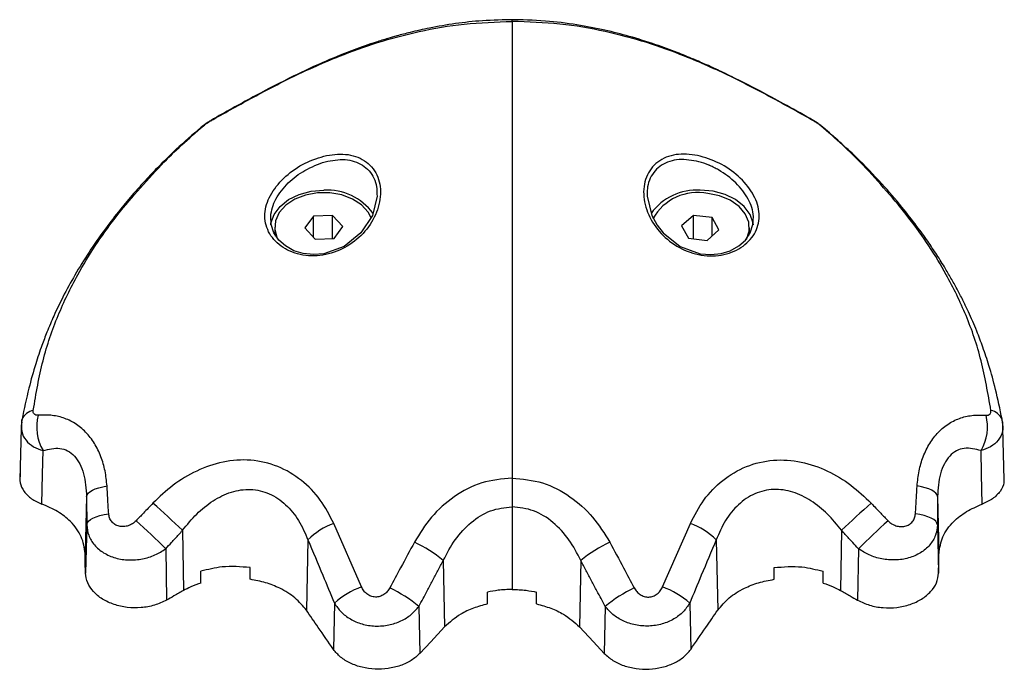
# Model space of a CAD drawing. Units: millimetres. Extents: x 314.1 to 337.4, y 74.4 to 92.2.
# Drawn here: x 315.9 to 316, y 86.2 to 86.3 of the extents above; entities that cross this region are included whole.
import ezdxf

# ---------------------------------------------------------------- set-up
doc = ezdxf.new("R2010")
doc.units = ezdxf.units.MM

# ---------------------------------------------------------------- blocks, each defined once
blk = doc.blocks.new('OPSH2_S155')
at = {"color": 7, "linetype": 'Continuous', "lineweight": 25}
for p, q in [((342.8827636027971, 80.90485710633808), (342.8817053372303, 80.90340352786595)), ((342.8850703919569, 80.90493489039952), (342.8827636027971, 80.90485710633808)), ((342.8827636027971, 80.90223736299092), (342.8827636027971, 80.90485710633808)), ((342.8863189155499, 80.90355909598881), (342.8850703919569, 80.90493489039952)), ((342.8850703919569, 80.90209908021504), (342.8850703919569, 80.90493489039952)), ((342.9291162723938, 80.90493563545758), (342.9276685947815, 80.90366143716389)), ((342.9313983703295, 80.904684878717), (342.9291162723938, 80.90493563545758)), ((342.9291162723938, 80.90206912888104), (342.9291162723938, 80.90493563545758)), ((342.9322327906528, 80.90315995348507), (342.9313983703295, 80.904684878717)), ((342.9313983703295, 80.9024255646568), (342.9313983703295, 80.904684878717)), ((342.8780121291319, 80.90348131192738), (342.8780121291319, 80.90305767191464)), ((342.8817053372303, 80.90340352786595), (342.8829538682738, 80.90202770365292)), ((342.885260649983, 80.90210551751667), (342.8863189155499, 80.90355909598881)), ((342.9276685947815, 80.90366143716389), (342.9285030151049, 80.90213651193196)), ((342.9307851130405, 80.90188578499371), (342.9322327906528, 80.90315995348507)), ((342.9359506899754, 80.90303785337025), (342.9359506899754, 80.90341071022564)), ((342.8829538682738, 80.90202770365292), (342.885260649983, 80.90210551751667)), ((342.9285030151049, 80.90213651193196), (342.9307851130405, 80.90188578499371)), ((342.8470766404906, 80.87894079817349), (342.8469066405931, 80.87264005077893)), ((342.9670561785141, 80.87264005077893), (342.966886171166, 80.87894079817349)), ((342.8550511459151, 80.87058673037106), (342.8548794025818, 80.86363706720883)), ((342.9589116657415, 80.87058673037106), (342.9590834165255, 80.86363706720883)), ((342.906981402103, 80.86935550702626), (342.906981402103, 80.85925105942303)), ((342.8550749654213, 80.86714533699566), (342.8549293959776, 80.86125469935948)), ((342.8886200944224, 80.85955313576275), (342.8852231363097, 80.86730853451306)), ((342.9253427172342, 80.85955313576275), (342.9287396753469, 80.86730853451306)), ((342.958887853686, 80.86714533699566), (342.9590334231297, 80.86125469935948)), ((342.8667670050899, 80.8664768709045), (342.866878920261, 80.8591105712753)), ((342.947195821468, 80.8664768709045), (342.9470838988462, 80.8591105712753)), ((342.8820629725495, 80.86531547440106), (342.8818735862413, 80.8567216171127)), ((342.9318998540083, 80.86531547440106), (342.9320892328659, 80.8567216171127)), ((342.8647116134206, 80.864217437635), (342.8648068988958, 80.85794246924931)), ((342.9492512131372, 80.864217437635), (342.9491559202114, 80.85794246924931)), ((342.8750121305028, 80.86048997176701), (342.8750121305028, 80.86192733777577)), ((342.8985876301566, 80.86277673376614), (342.8987529138366, 80.85468218458706)), ((342.9153751964012, 80.86277673376614), (342.9152099127213, 80.85468218458706)), ((342.938950696055, 80.86048997176701), (342.938950696055, 80.86192733777577)), ((342.869012125794, 80.86002845300251), (342.869012125794, 80.86146763695294)), ((342.9449506933132, 80.86002845300251), (342.9449506933132, 80.86146763695294)), ((342.9039814109245, 80.85748330486828), (342.9039814109245, 80.85892138613278)), ((342.9099814081827, 80.85748330486828), (342.9099814081827, 80.85892138613278)), ((342.8853045413533, 80.85757873190457), (342.885180086855, 80.85193274153286)), ((342.8956110338012, 80.8571742249828), (342.8957280302683, 80.85144484771305)), ((342.9183517778555, 80.8571742249828), (342.918234788839, 80.85144484771305)), ((342.9286582852045, 80.85757873190457), (342.9287827248016, 80.85193274153286))]:
    blk.add_line(p, q, dxfattribs=at)
at = {"color": 7, "linetype": 'Continuous', "lineweight": 25, "flags": 128}
for points in [[(342.8702086964885, 80.91648525727803), (342.870473542277, 80.91668651236111), (342.8706144402066, 80.91676179302746)], [(342.9437541300694, 80.91648525727803), (342.9434892768303, 80.91668651236111), (342.9433483863512, 80.91676179302746)], [(342.8904902348557, 80.90753418935353), (342.8905058289209, 80.90727636946255), (342.8899329016248, 80.90494037402684), (342.8885258445779, 80.9027903152805), (342.886481211547, 80.90114966763073), (342.884018079404, 80.90025163425022), (342.8827278176585, 80.9001423193317), (342.8814775878826, 80.90027267468983), (342.8803486312071, 80.90062165988499), (342.8793158466259, 80.90119797719532), (342.8785121673981, 80.90192428959423), (342.8779147872964, 80.90281487239415), (342.8775811428467, 80.90380776656681), (342.8775210688153, 80.90481910837704), (342.8775210688153, 80.90481910837704)], [(342.8775340477267, 80.90378839505726), (342.8775595212618, 80.90396554006153), (342.8779345238844, 80.90504292381817), (342.8786627361814, 80.90602547658497), (342.8797018314043, 80.90685606730992), (342.8809914300481, 80.90748641623074), (342.8824565792719, 80.90787992609555), (342.8840121263901, 80.90801367891842)], [(342.889779978458, 80.90465176833683), (342.8894264484087, 80.90531227720791), (342.888613351647, 80.90620825422818), (342.8875111351052, 80.90693289769703), (342.8861890668312, 80.90744066966587), (342.8847302058974, 80.90769965184742), (342.8832262316981, 80.90769360197598), (342.881771639947, 80.90742284787709), (342.8804578269163, 80.90690446628147), (342.8793673375884, 80.90617097152287), (342.8785687024036, 80.905268467794), (342.8781120935718, 80.9042536987167), (342.8780262107292, 80.90319038165623), (342.8782550553123, 80.90228454006726)], [(342.9234727109114, 80.9075341595512), (342.9234570944944, 80.9072743131023), (342.9240335906187, 80.90493202937657), (342.9246414536873, 80.90381772054249), (342.9246807033459, 80.90375829471165), (342.9254307383934, 80.90279719961697), (342.9274774873892, 80.9011520220142), (342.9299449110666, 80.9002516044479), (342.9312332356611, 80.9001423193317), (342.9324895674625, 80.9002735687595), (342.9336126828829, 80.90062103403622), (342.9346492374578, 80.90119961632305), (342.9354514414707, 80.90192521346623), (342.9360462064186, 80.90281117690617), (342.9363819444815, 80.90380916727597), (342.9364419514576, 80.9048158599239), (342.9364419514576, 80.9048158599239)], [(342.9364287341276, 80.90378872288281), (342.9364032978455, 80.90396554006153), (342.9360282952229, 80.90504292381817), (342.9353000903765, 80.90602547658497), (342.9342609877029, 80.90685606730992), (342.9329713965097, 80.90748641623074), (342.9315062398354, 80.90787992609555), (342.9299506927172, 80.90801367891842)], [(342.9356075758377, 80.90199447406346), (342.9359258199373, 80.9030242039066), (342.9358738297859, 80.904088623653), (342.9354496682325, 80.90511042607838), (342.9346799934546, 80.90602547658497), (342.9336131448189, 80.90677619708592), (342.9323161775509, 80.9073154403072), (342.9308705861012, 80.90760935081059)], [(342.8780121291319, 80.90305767191464), (342.8780262107292, 80.90276674164349), (342.8780874917546, 80.90238634480053)], [(342.935917192165, 80.90253866447026), (342.9359258199373, 80.90260056389386), (342.9359506899754, 80.9029870702129)], [(342.8471381599346, 80.87970621121937), (342.8471526513139, 80.87993273867184), (342.8471750626603, 80.88003117574269)], [(342.9668246591726, 80.87970621121937), (342.9668101603428, 80.87993273867184), (342.9667877489964, 80.88003117574269)], [(342.8496065223852, 80.86967382563168), (342.8496858338157, 80.87332985533291), (342.8497482994834, 80.8762022925716)], [(342.964356296722, 80.86967382563168), (342.9642769927422, 80.87332985533291), (342.9642145121733, 80.8762022925716)], [(342.8550511459151, 80.87058673037106), (342.8551061237494, 80.87079287303501), (342.8552443841735, 80.87099448574597), (342.8554630065599, 80.87118736637646), (342.8557573640982, 80.871367402206), (342.8561212579051, 80.87153077853733), (342.856546991531, 80.8716740979057), (342.8570255795756, 80.87179432047421), (342.8575469190517, 80.87188885344082)], [(342.9589116657415, 80.87058673037106), (342.9588566953579, 80.87079287303501), (342.9587184274832, 80.87099448574597), (342.9584998125473, 80.87118736637646), (342.9582054550091, 80.871367402206), (342.9578415686527, 80.87153077853733), (342.9574158275763, 80.8716740979057), (342.956937232081, 80.87179432047421), (342.9564159000555, 80.87188885344082)], [(342.8550749654213, 80.86714533699566), (342.8551340038219, 80.86736265553051), (342.8552832538525, 80.86757484806591), (342.8555192882458, 80.86777705682331), (342.8558367127815, 80.8679646028381), (342.8562282631436, 80.86813325418049), (342.8566849613825, 80.86827910674626), (342.8571963543335, 80.86839885247761), (342.8577507445851, 80.86848971975857)], [(342.958887853686, 80.86714533699566), (342.9588288152853, 80.86736265553051), (342.9586795652548, 80.86757484806591), (342.9584435308615, 80.86777705682331), (342.9581261063257, 80.8679646028381), (342.9577345634142, 80.86813325418049), (342.9572778577248, 80.86827910674626), (342.9567664647738, 80.86839885247761), (342.9562120819727, 80.86848971975857)], [(342.854929388527, 80.8612547291618), (342.8549014115969, 80.86258885992581), (342.8548794025818, 80.86363706720883)], [(342.9590334231297, 80.8612547291618), (342.9590614075104, 80.86258885992581), (342.9590834165255, 80.86363706720883)], [(342.8987529138366, 80.85468218458706), (342.8970589423815, 80.8528692795139), (342.8957280302683, 80.85144484771305)], [(342.9152099127213, 80.85468218458706), (342.9169038767258, 80.8528692795139), (342.918234788839, 80.85144484771305)]]:
    blk.add_lwpolyline(points, dxfattribs=at)
at = {"color": 8, "linetype": 'Continuous', "lineweight": 25, "flags": 128}
for points in [[(342.8693097317854, 80.91587681306416), (342.8691345462838, 80.91577810777241), (342.8690076628963, 80.91568128002697)], [(342.9446530873219, 80.91587681306416), (342.9448282653728, 80.91577810777241), (342.9449551636616, 80.91568128002697)]]:
    blk.add_lwpolyline(points, dxfattribs=at)
at = {"color": 7, "linetype": 'Continuous', "lineweight": 25}
for centre, radius, start, end in [((342.8844330410246, 80.90113558004893), 0.006890966056022847, 35.90374640606375, 93.50192609198399), ((342.9295299156537, 80.90113491868075), 0.0068916177886484, 86.49955138618233, 144.0793153894399), ((342.9296314069933, 80.90146365734697), 0.006269378997803481, 78.60009015208708, 150.7455592236412), ((342.8547473558973, 80.87912245426239), 0.00578946537514769, 165.9469973679268, 210.2910194169492), ((342.9592154640912, 80.87912246274615), 0.005789462460242824, 329.7088664970894, 14.05292333769654), ((342.7816514760324, 80.77681793580311), 0.123625959774587, 46.48911555223431, 48.75916801871466), ((343.0323085465023, 80.77682119313837), 0.1236216668653829, 131.2408525897627, 133.5109813153294), ((342.8114672642213, 80.81129259334418), 0.0750732966164547, 44.8275749352892, 48.62899995638329), ((342.8880978751384, 80.85924851305614), 0.008557340077594202, 109.6296095098351, 134.848219482795), ((342.9258649478041, 80.85924848583133), 0.008557361930437098, 45.15189187086895, 70.37052294190433), ((343.0024916792098, 80.81129682638536), 0.07506755838941741, 131.3709155307066, 135.172627100404), ((342.8880861937595, 80.85019394211892), 0.01638922853702901, 50.15205816062456, 64.80654663904674), ((342.9258766330021, 80.85019396492723), 0.01638921115579403, 115.1935115444062, 129.8479935209332), ((342.8917143780599, 80.85058595161215), 0.009486041472303839, 109.0378893514298, 132.5095036420295), ((342.9222484057972, 80.85058585655176), 0.009486140402354359, 47.49069423099884, 70.96213919090354), ((342.8850870101732, 80.84457169039021), 0.01641885962798958, 50.13568843924613, 64.85711519162095), ((342.9288757781623, 80.84457168100968), 0.01641885187941794, 115.1427501609581, 129.8642281336545)]:
    blk.add_arc(centre, radius, start, end, dxfattribs=at)
at = {"color": 8, "linetype": 'Continuous', "lineweight": 25}
for centre, radius, start, end in [((342.8488930148241, 80.87927542783879), 0.001876836308995955, 100.6926721082674, 156.2547261763503), ((342.9650698134873, 80.87927545118006), 0.001876811665989535, 23.74482635093067, 79.30747176228024)]:
    blk.add_arc(centre, radius, start, end, dxfattribs=at)
at = {"color": 7, "linetype": 'Continuous', "lineweight": 25}
for points, knots in [([(342.8702086964885, 80.91648525727803), (342.8718328718841, 80.9173990123895), (342.8751017011617, 80.9192380437348), (342.8802691038499, 80.92193256603647), (342.8853972229025, 80.92424082994373), (342.8905302377478, 80.92609967500582), (342.8956053621395, 80.92746179740467), (342.9011355053516, 80.92842687711206), (342.9050213839772, 80.92855742076833), (342.906981402103, 80.92862326634938)], [0, 0, 0, 0, 0.1589453302633234, 0.3198947296223636, 0.4840389113280723, 0.6091897953636548, 0.7370991657387759, 0.8673941082345732, 1, 1, 1, 1]), ([(342.9072578782478, 80.928834833036), (342.9059529896011, 80.92881145474391), (342.9035342818241, 80.92876812135043), (342.9000687977376, 80.92838118440747), (342.8971276832825, 80.92788241203968), (342.8947545688042, 80.9273489573047), (342.8930732199968, 80.92690701009676), (342.8916896736727, 80.9265073884421), (342.8899404172261, 80.92595979880977), (342.8873964783696, 80.92506461282798), (342.8839998782495, 80.92368558266068), (342.8799876774727, 80.92181939970439), (342.8754376130026, 80.91945660812277), (342.8722992972524, 80.9177031497097), (342.8706144700089, 80.91676179302746)], [0, 0, 0, 0, 0.08893913810654312, 0.1648552812845021, 0.2400807174882287, 0.2983222176102562, 0.3391828581449581, 0.3668124068396294, 0.4044424558501085, 0.4762017827839753, 0.5724949191017383, 0.6922108610734645, 0.8347612007014151, 1, 1, 1, 1]), ([(342.9433483416477, 80.91676179302746), (342.9422713235161, 80.91736495415577), (342.9402513604899, 80.91849619154206), (342.9373564409578, 80.92006304740286), (342.9348145551957, 80.92137683425833), (342.9326437191447, 80.92243736963289), (342.9308021271689, 80.92328669407513), (342.9290138880477, 80.92406586003423), (342.9269633957091, 80.92490063576267), (342.9243556835971, 80.92585959053437), (342.9214261404567, 80.92678165975346), (342.9182180382885, 80.92759999148299), (342.9148143187557, 80.92825311949716), (342.910924833206, 80.92874752350733), (342.9081562583641, 80.92880480529172), (342.9067049408594, 80.928834833036)], [0, 0, 0, 0, 0.1062693829788688, 0.1993097590551804, 0.2790126610779539, 0.3452262892680744, 0.3977796775850088, 0.4429350635915245, 0.5002945142719014, 0.5711650142443178, 0.6560201434444817, 0.7294976457231765, 0.8113977219680628, 0.9011326032256994, 1, 1, 1, 1]), ([(342.906981402103, 80.92862326634938), (342.9069814068215, 80.92784236676604), (342.9069814160538, 80.92631419649703), (342.9069814339308, 80.92294762544267), (342.9069814388066, 80.91889128687623), (342.906981414353, 80.91562191662021), (342.906981402103, 80.91398421658093)], [0, 0, 0, 0, 0.2609938507199498, 0.5107481831610805, 0.7549229189576295, 0.9999999999999999, 0.9999999999999999, 0.9999999999999999, 0.9999999999999999]), ([(342.9437541300694, 80.91648525727803), (342.9421299524146, 80.91739901254593), (342.9388611185549, 80.9192380442241), (342.9336937089082, 80.92193256202378), (342.9285656019982, 80.92424083198463), (342.9234325855813, 80.92609967708674), (342.9183574527414, 80.92746179545108), (342.9128273042014, 80.92842687785603), (342.9089414228364, 80.92855742099024), (342.906981402103, 80.92862326634938)], [0, 0, 0, 0, 0.1589453764827863, 0.3198948259828918, 0.4840386732418963, 0.609189501242958, 0.7370991161113414, 0.8673940002694392, 1, 1, 1, 1]), ([(342.8706144700089, 80.91676179302746), (342.8704986972942, 80.91669642467284), (342.8702573085883, 80.91656013019062), (342.8698483263578, 80.91630403511269), (342.869406081917, 80.91600205276379), (342.8691431668839, 80.91579035804759), (342.8690072158614, 80.91568089259678)], [0, 0, 0, 0, 0.2193901198623203, 0.4574333164194203, 0.7194436004427704, 1, 1, 1, 1]), ([(342.8693097317854, 80.91587681306416), (342.8693871427039, 80.91593864478133), (342.8695420630146, 80.9160623868706), (342.8698778330698, 80.91629110606343), (342.8700832446974, 80.91641164195468), (342.8702086964885, 80.91648525727803)], [0, 0, 0, 0, 0.2799392987994256, 0.5602347046782328, 1, 1, 1, 1]), ([(342.9449555957952, 80.91568089259678), (342.9448196477996, 80.915790358777), (342.9445567359197, 80.91600205707115), (342.9441144860165, 80.9163040327189), (342.9437055032867, 80.91656013047802), (342.9434641144334, 80.91669642476742), (342.9433483416477, 80.91676179302746)], [0, 0, 0, 0, 0.2805535907044218, 0.542566820985973, 0.7806099460388387, 1, 1, 1, 1]), ([(342.9446530873219, 80.91587681306416), (342.9445756761705, 80.915938644423), (342.9444207568475, 80.91606238463507), (342.9440849932779, 80.9162911089538), (342.9438795823497, 80.91641164271684), (342.9437541300694, 80.91648525727803)], [0, 0, 0, 0, 0.2799407708840477, 0.5602323921350086, 1, 1, 1, 1]), ([(342.8690072158614, 80.91568089259678), (342.8679923734388, 80.91479999070768), (342.8661519323222, 80.9132024539708), (342.8638470724344, 80.91092428336057), (342.8621339604614, 80.90911159427966), (342.8606291022105, 80.90742104934222), (342.8590486757347, 80.90553490040881), (342.8572108398338, 80.90315429386871), (342.8553510139653, 80.90048646175134), (342.8536390095904, 80.8977218683053), (342.8522204923246, 80.8951228811097), (342.8512565940872, 80.89311718830365), (342.8506222978702, 80.89166728055758), (342.8501311434146, 80.89047611183784), (342.8495220625999, 80.88887574755833), (342.8487681746182, 80.8866257761151), (342.847924374936, 80.88362955743693), (342.847440525209, 80.88130561790464), (342.8471755245963, 80.88003281487042)], [0, 0, 0, 0, 0.09156986374270039, 0.1660641478747204, 0.2237794530988602, 0.2656202678381018, 0.3245451168686481, 0.3973715419446232, 0.4804872472185071, 0.5601690219746961, 0.6347692910557473, 0.6968883725176176, 0.7220409006301769, 0.7483296134832013, 0.7888631332892969, 0.8443272910935462, 0.9147393064716232, 1, 1, 1, 1]), ([(342.8641789192596, 80.91111857427174), (342.8649944729303, 80.91193334409988), (342.8666298873912, 80.91356718673748), (342.868414883298, 80.91510558708111), (342.8693097317854, 80.91587681306416)], [0, 0, 0, 0, 0.4986831714837016, 1, 1, 1, 1]), ([(342.9497838998476, 80.91111857427174), (342.9489683461778, 80.91193334409988), (342.9473329317169, 80.91356718673748), (342.9455479358093, 80.91510558708111), (342.9446530873219, 80.91587681306416)], [0, 0, 0, 0, 0.4986831714837016, 1, 1, 1, 1]), ([(342.9667872870604, 80.88003281487042), (342.9665323449088, 80.88126038995367), (342.9660649953629, 80.88351073049168), (342.9652517652775, 80.8864344426897), (342.9644750969718, 80.88878683711707), (342.9638026830652, 80.89055751923885), (342.9632005450102, 80.89199764010525), (342.962659746874, 80.89320424035256), (342.962055109192, 80.89446488183646), (342.9613787358093, 80.89578130750166), (342.9606488026146, 80.89711134465549), (342.959801904124, 80.89856141468087), (342.9588291552817, 80.90011781720429), (342.9576700813612, 80.90184428424297), (342.9562668557418, 80.90379155173147), (342.9544331693786, 80.90614103518826), (342.9519853250393, 80.908977539912), (342.9488369015279, 80.91227165111783), (342.9463143986467, 80.91448735429773), (342.9449555957952, 80.91568089259678)], [0, 0, 0, 0, 0.08221486701727582, 0.1507129384889695, 0.2054168506417357, 0.2554826576574378, 0.2860665231384853, 0.3167437127710596, 0.3507469522983031, 0.3876367449841917, 0.4247754899917018, 0.461635621306717, 0.5103734883454742, 0.5586825575432988, 0.6127238544920204, 0.6837917470505928, 0.7719646317575901, 0.8771636255605026, 1, 1, 1, 1]), ([(342.906981402103, 80.91398421658093), (342.906981402103, 80.91370429896094), (342.906981402103, 80.91320204188784), (342.906981402103, 80.91268879192145), (342.906981402103, 80.91246158612782)], [0, 0, 0, 0, 0.5573194169652245, 1, 1, 1, 1]), ([(342.8840104500094, 80.91217485798413), (342.8831223208398, 80.91187661318733), (342.8813492719618, 80.91128120136861), (342.8790172376729, 80.90953411233792), (342.8776086184643, 80.9077559262191), (342.8769783521647, 80.90624645834984), (342.8767742283879, 80.90510012308229), (342.8768576336887, 80.90398203750416), (342.8772279646108, 80.9029265997801), (342.8778708124909, 80.90197229164593), (342.878759291967, 80.90116030002943), (342.8798575075242, 80.90052927140866), (342.8811150834071, 80.90011721649395), (342.8824811800195, 80.89995136086188), (342.8843478455227, 80.90007400496913), (342.8866468149153, 80.90086956272395), (342.8889114058919, 80.90265028553083), (342.8904562234674, 80.90497181673206), (342.8909879749471, 80.90711865997443), (342.8908782481475, 80.90875826975977), (342.8905165735331, 80.90990071681196), (342.889878153548, 80.91088483797873), (342.8889897775933, 80.91165671944916), (342.8879004180179, 80.91217189538699), (342.8862650055925, 80.91253430140611), (342.8849105985663, 80.91231836851918), (342.8840104500094, 80.91217485798413)], [0, 0, 0, 0, 0.06217129027817577, 0.1241179101951595, 0.1860509414208386, 0.2173772685937512, 0.2486315751515685, 0.2801732817059911, 0.3116760328346878, 0.3432200832910158, 0.3748307217062497, 0.4062074145452306, 0.4376626217400464, 0.468962498150894, 0.5003840257871693, 0.5624017067260869, 0.6244347493477929, 0.6865371373014292, 0.7487412248679886, 0.7800246112651933, 0.8114272841399081, 0.8429508516432138, 0.8743817267521007, 0.9059629142533095, 0.9375022830030035, 1, 1, 1, 1]), ([(342.906981402103, 80.91246158612782), (342.9069814299891, 80.91060609910753), (342.9069814869243, 80.90681771333809), (342.9069815156726, 80.9005643785899), (342.9069814845369, 80.89278293678078), (342.9069814701151, 80.88348713942148), (342.9069814248677, 80.87641571665742), (342.906981402103, 80.8728579355579)], [0, 0, 0, 0, 0.1538137814978075, 0.3140447413604822, 0.4806528571759383, 0.7387055602130542, 1, 1, 1, 1]), ([(342.9299523616472, 80.91217485798413), (342.930840496584, 80.91187661452793), (342.9326135508535, 80.91128120744585), (342.9349455812543, 80.90953410727022), (342.9363542070386, 80.90775592790712), (342.9369844767479, 80.90624645878094), (342.9371885880436, 80.9051001225657), (342.9371051862844, 80.90398203747506), (342.9367348536952, 80.90292660013662), (342.9360920082835, 80.90197228924123), (342.9352035188912, 80.9011603057447), (342.9341053165816, 80.90052926508949), (342.9328477301259, 80.90011721909875), (342.9314816322684, 80.89995136048535), (342.9296149701503, 80.90007400398324), (342.9273160079009, 80.90086956662023), (342.9250514215308, 80.90265028725705), (342.9235065941274, 80.90497181447469), (342.9229748443248, 80.90711866013814), (342.9230845710298, 80.90875826967792), (342.9234462451503, 80.90990071703388), (342.9240846665178, 80.91088483613063), (342.9249730334249, 80.91165672096074), (342.9260623941053, 80.91217189513415), (342.9276978058077, 80.91253430154617), (342.9290522129885, 80.91231836857375), (342.9299523616472, 80.91217485798413)], [0, 0, 0, 0, 0.06217158570829475, 0.1241180714057575, 0.1860511928048304, 0.2173775182519222, 0.2486318001949808, 0.280173505011717, 0.3116762544048733, 0.3432203031233857, 0.3748310395027675, 0.4062074840102231, 0.4376629727241059, 0.4689628474105899, 0.5003843733157995, 0.5624017435145292, 0.6244347827187289, 0.6865372540173801, 0.74874133815701, 0.7800247228307596, 0.8114273939754476, 0.8429509597420661, 0.8743817336726257, 0.905962919433973, 0.9375022864461093, 0.9999999999999999, 0.9999999999999999, 0.9999999999999999, 0.9999999999999999]), ([(342.8485447848478, 80.88111967576558), (342.8488977550286, 80.88318299822319), (342.8496040633207, 80.88731179390967), (342.851471656062, 80.89273946743785), (342.8542897474944, 80.89850298641292), (342.8583127176252, 80.90468727443155), (342.8622247261718, 80.90897613143031), (342.8641789192596, 80.91111857427174)], [0, 0, 0, 0, 0.1696177995142182, 0.3394124058363331, 0.5064163554599785, 0.7534366975748855, 1, 1, 1, 1]), ([(342.9654180342594, 80.88111967576558), (342.9650650652474, 80.88318299845966), (342.9643587592071, 80.88731179512476), (342.9624911491691, 80.89273946427826), (342.9596730865777, 80.89850298936878), (342.9556501074138, 80.90468727526829), (342.9517380951419, 80.90897613145759), (342.9497838998476, 80.91111857427174)], [0, 0, 0, 0, 0.1696177963895849, 0.3394124407930244, 0.5064162775997251, 0.7534366151641191, 1, 1, 1, 1]), ([(342.849131160442, 80.88052824867779), (342.8490350404498, 80.880529115901), (342.8488427369692, 80.8805308509204), (342.8486432898579, 80.88066063522862), (342.8485332530735, 80.88086267504193), (342.8485409381227, 80.88103394643846), (342.8485447848478, 80.88111967576558)], [0, 0, 0, 0, 0.2798430333476092, 0.5598709261758851, 0.7796948593749646, 1, 1, 1, 1]), ([(342.9648316586653, 80.88052824867779), (342.9649277828192, 80.88052911534803), (342.9651200915513, 80.88053084923601), (342.9653195202872, 80.88066063725316), (342.9654295573035, 80.88086267499645), (342.9654218780732, 80.88103394640754), (342.9654180342594, 80.88111967576558)], [0, 0, 0, 0, 0.2798470634494376, 0.559870038177307, 0.779694356004029, 1, 1, 1, 1]), ([(342.8471755245963, 80.88003281487042), (342.8471422833726, 80.87984848244056), (342.8470732424001, 80.87946562980912), (342.8470775997365, 80.87908631389516), (342.8470798591414, 80.87888962758595)], [0, 0, 0, 0, 0.4814709775472061, 1, 1, 1, 1]), ([(342.8575469190517, 80.87188885344082), (342.857484492696, 80.87250534655001), (342.8573585678004, 80.87374892116574), (342.8568332511721, 80.87551608594774), (342.8560437115219, 80.87714318480218), (342.8549704117148, 80.87853173763912), (342.8536717654887, 80.87958479903179), (342.8522193795487, 80.88025522939503), (342.8506960483145, 80.88058366122866), (342.8496493793499, 80.88054659876659), (342.849131160442, 80.88052824867779)], [0, 0, 0, 0, 0.1184198556001473, 0.238873596433256, 0.3634499545502932, 0.4903765586511092, 0.6194092019999948, 0.7474935796987253, 0.8749809101020503, 1, 1, 1, 1]), ([(342.9564159000555, 80.87188885344082), (342.956478322263, 80.87250534688107), (342.9566042388768, 80.87374892300474), (342.9571295739951, 80.87551608283908), (342.9579190938028, 80.87714319007361), (342.9589924195587, 80.87853173266055), (342.9602910514076, 80.87958480091444), (342.9617434404034, 80.88025522901668), (342.9632667705872, 80.8805836613196), (342.9643134396891, 80.88054659879751), (342.9648316586653, 80.88052824867779)], [0, 0, 0, 0, 0.1184197954095123, 0.2388736368748187, 0.3634498226942715, 0.4903768510737229, 0.6194092266832384, 0.7474935960750473, 0.8749809182101722, 1, 1, 1, 1]), ([(342.9668829525152, 80.87888962758595), (342.9668852157173, 80.87908631400975), (342.9668895803806, 80.87946563054399), (342.9668205319257, 80.87984848253697), (342.9667872870604, 80.88003281487042)], [0, 0, 0, 0, 0.5185284729402597, 1, 1, 1, 1]), ([(342.8471381599346, 80.87970621121937), (342.8470997501462, 80.87930645187632), (342.8470231744058, 80.87850947098966), (342.8475843761415, 80.87745723457417), (342.8485050399185, 80.8766434793674), (342.8493440983165, 80.87634572860267), (342.8497482994834, 80.8762022925716)], [0, 0, 0, 0, 0.2624749195443578, 0.5232835639809582, 0.7703505025269608, 1, 1, 1, 1]), ([(342.9668246591726, 80.87970621121937), (342.9668630727055, 80.87930645177264), (342.9669396559656, 80.8785094700929), (342.9663784417961, 80.87745723377199), (342.9654577720593, 80.8766434804879), (342.9646187130337, 80.87634572882095), (342.9642145121733, 80.8762022925716)], [0, 0, 0, 0, 0.2624746298782895, 0.5232833719085264, 0.7703507560026573, 0.9999999999999999, 0.9999999999999999, 0.9999999999999999, 0.9999999999999999]), ([(342.8497482994834, 80.8762022925716), (342.8504380411267, 80.87638229995943), (342.8514523364, 80.87664700870343), (342.8527529758156, 80.87623680404838), (342.8535950025888, 80.87559226118762), (342.8542596044252, 80.87461471393951), (342.8548981524881, 80.87298082657477), (342.8549895655677, 80.87155036180818), (342.8550511459151, 80.87058673037106)], [0, 0, 0, 0, 0.2617759158690733, 0.3849529413175323, 0.5054278232217461, 0.6249561415207301, 0.7473520067691838, 1, 1, 1, 1]), ([(342.9642145121733, 80.8762022925716), (342.9635247716786, 80.87638230045783), (342.9625104786518, 80.87664700978937), (342.9612098518982, 80.876236801982), (342.9603678152051, 80.8755922628338), (342.9597032150649, 80.87461471378671), (342.9590646670966, 80.87298082630738), (342.958973249284, 80.87155036175906), (342.9589116657415, 80.87058673037106)], [0, 0, 0, 0, 0.2617755917208622, 0.3849522525815418, 0.5054275522814964, 0.6249559172335498, 0.7473518302543045, 1, 1, 1, 1]), ([(342.8852231363097, 80.86730853451306), (342.8847143986712, 80.86829271189751), (342.8836947188973, 80.87026533137256), (342.8813468865554, 80.87268493410417), (342.8784404277538, 80.87441866507876), (342.8751077826654, 80.87519857504455), (342.87168644777, 80.87495419699778), (342.8684669651747, 80.87382827316512), (342.8655631109694, 80.8720869861431), (342.8639475719291, 80.87054181588289), (342.863148861591, 80.86977789534146)], [0, 0, 0, 0, 0.1245191488065163, 0.2495778727151703, 0.3756895046579278, 0.5025659273013264, 0.629512596363916, 0.755105075737543, 0.8789257932702171, 0.9999999999999999, 0.9999999999999999, 0.9999999999999999, 0.9999999999999999]), ([(342.9287396753469, 80.86730853451306), (342.9292484163851, 80.86829271122812), (342.9302681016778, 80.87026532685601), (342.9326159252167, 80.87268493895178), (342.9355223908523, 80.87441866304331), (342.9388550381744, 80.87519857539743), (342.9422763747924, 80.87495419880221), (342.9454958555979, 80.8738282713625), (342.9483997082187, 80.87208698628862), (342.9500152472054, 80.870541815932), (342.9508139575163, 80.86977789534146)], [0, 0, 0, 0, 0.1245192584029094, 0.2495777749462441, 0.3756896115467257, 0.5025660101041574, 0.6295129217727617, 0.755105122227907, 0.8789258162547031, 1, 1, 1, 1]), ([(342.8469666028658, 80.87339470518643), (342.8469285708942, 80.87302339603454), (342.8468524962908, 80.87228067366456), (342.8473649920751, 80.87120960609579), (342.8482719425864, 80.87027649407034), (342.8491609905449, 80.86987501853079), (342.8496065223852, 80.86967382563168)], [0, 0, 0, 0, 0.24963697090501, 0.4993439066066711, 0.7491043890428385, 1, 1, 1, 1]), ([(342.906981402103, 80.8728579355579), (342.9057234474975, 80.87273837903601), (342.9032056705545, 80.87249908848068), (342.899830593058, 80.87069197267053), (342.8970156757222, 80.86818588666617), (342.8957120394842, 80.86607539864096), (342.895062693421, 80.86502415669972)], [0, 0, 0, 0, 0.2505937765472475, 0.5015596189685383, 0.7517249907873276, 1, 1, 1, 1]), ([(342.9069814468065, 80.8728579355579), (342.9069814418934, 80.87254985595106), (342.9069814319263, 80.87192477809774), (342.9069814158901, 80.87098593490416), (342.9069814064595, 80.87010334298654), (342.9069813835821, 80.86961911161822), (342.9069813723007, 80.8693803323608)], [0, 0, 0, 0, 0.2463142830292587, 0.4997591553972869, 0.7533263122919942, 1, 1, 1, 1]), ([(342.9069814170042, 80.8728579355579), (342.908239369155, 80.87273837881955), (342.9107571436506, 80.87249908759665), (342.9141322189261, 80.8706919703786), (342.9169471434551, 80.86818588935282), (342.9182507799659, 80.86607539901749), (342.9189001256863, 80.86502415669972)], [0, 0, 0, 0, 0.2505933170633943, 0.5015591905407326, 0.7517249600642603, 1, 1, 1, 1]), ([(342.8577507445851, 80.86848971975857), (342.8577130910379, 80.86912413745674), (342.8576458525821, 80.87025702585603), (342.8575771487339, 80.8713902395925), (342.8575469190517, 80.87188885344082)], [0, 0, 0, 0, 0.5600001722768444, 1, 1, 1, 1]), ([(342.8667670050899, 80.8664768709045), (342.8673243122629, 80.86716032712727), (342.8684302784812, 80.86851663390232), (342.8704304811262, 80.87013439532572), (342.8726539903263, 80.87124683787303), (342.8750546340033, 80.87161652049733), (342.8774160780257, 80.87106768801684), (342.8794415206202, 80.86967212932765), (342.8810464007655, 80.86769674049035), (342.881720195437, 80.86611841181045), (342.8820629725495, 80.86531547440106)], [0, 0, 0, 0, 0.1313976688692646, 0.2607563479809977, 0.3857619781596917, 0.5064454276990015, 0.6249263425988804, 0.7455847502001589, 0.870572255395811, 1, 1, 1, 1]), ([(342.947195821468, 80.8664768709045), (342.9466385087261, 80.86716032666524), (342.9455325334574, 80.86851663006789), (342.9435323321385, 80.87013439366316), (342.941308825424, 80.87124684001762), (342.9389081812604, 80.87161652112306), (342.9365467387505, 80.87106768446435), (342.9345212914694, 80.86967213404793), (342.9329164185182, 80.86769673918977), (342.9322426287362, 80.86611841153214), (342.9318998540083, 80.86531547440106)], [0, 0, 0, 0, 0.1313981391117969, 0.2607568088959938, 0.3857621073716773, 0.5064459013831716, 0.6249264587143213, 0.745585158565152, 0.8705724241767601, 1, 1, 1, 1]), ([(342.9562120819727, 80.86848971975857), (342.9562497323431, 80.86912413749312), (342.9563169651327, 80.8702570260543), (342.9563856699459, 80.87139023961433), (342.9564159000555, 80.87188885344082)], [0, 0, 0, 0, 0.5600001230000312, 1, 1, 1, 1]), ([(342.967002832357, 80.87263981236035), (342.9670094011107, 80.87252214722363), (342.9670366398622, 80.87203422341415), (342.9665818015081, 80.87121071808221), (342.9656948988958, 80.87027621823333), (342.9648031699879, 80.86987492581872), (342.964356296722, 80.86967382563168)], [0, 0, 0, 0, 0.09564056699368517, 0.3965941957963787, 0.6976144661613457, 1, 1, 1, 1]), ([(342.8550511459151, 80.87058673037106), (342.8550538403177, 80.87019648235079), (342.8550582783836, 80.86955368828828), (342.8550644344458, 80.86865865365004), (342.8550696631181, 80.86790160791358), (342.8550731980193, 80.86739742273718), (342.8550749654213, 80.86714533699566)], [0, 0, 0, 0, 0.3399791015696196, 0.5599939937787232, 0.7800029713820066, 1, 1, 1, 1]), ([(342.9589116657415, 80.87058673037106), (342.9589089717482, 80.87019648234715), (342.9589045343581, 80.86955368828282), (342.9588983745906, 80.86865865368097), (342.9588931585066, 80.86790160788448), (342.9588896219274, 80.86739742273173), (342.958887853686, 80.86714533699566)], [0, 0, 0, 0, 0.3399791060105369, 0.5599940010935465, 0.7800029685083342, 1, 1, 1, 1]), ([(342.8548794025818, 80.86363706720883), (342.8547793768975, 80.86433244612132), (342.8545793770617, 80.8657228456909), (342.8532772295229, 80.86746826022178), (342.851592165989, 80.8688208761873), (342.8502678919002, 80.86938972894902), (342.8496065223852, 80.86967382563168)], [0, 0, 0, 0, 0.2798852554739739, 0.5596263143709365, 0.780068391261684, 1, 1, 1, 1]), ([(342.863148861591, 80.86977789534146), (342.8627652166605, 80.86937561451893), (342.8620801386477, 80.86865725823415), (342.8613894977506, 80.86794459567543), (342.8610856170097, 80.86763102544361)], [0, 0, 0, 0, 0.5600018153736166, 1, 1, 1, 1]), ([(342.8985876301566, 80.86277673376614), (342.8990391225251, 80.8636522119709), (342.8999302914452, 80.86538025661), (342.9018883826701, 80.86749109672789), (342.9042690945288, 80.86904094155986), (342.906087232025, 80.86925180380646), (342.906981402103, 80.86935550702626)], [0, 0, 0, 0, 0.2619343771403542, 0.5170137804287538, 0.7624647055116283, 0.9999999999999999, 0.9999999999999999, 0.9999999999999999, 0.9999999999999999]), ([(342.906981402103, 80.8693803323608), (342.906981402103, 80.86937569155313), (342.906981402103, 80.86936740919961), (342.906981402103, 80.86935914193643), (342.906981402103, 80.86935550702626)], [0, 0, 0, 0, 0.5603247108507248, 1, 1, 1, 1]), ([(342.9153751964012, 80.86277673376614), (342.9149237005639, 80.86365221112871), (342.9140325261259, 80.86538025152774), (342.9120744426199, 80.86749110450407), (342.9096937173771, 80.86904093952987), (342.9078755741428, 80.86925180320438), (342.906981402103, 80.86935550702626)], [0, 0, 0, 0, 0.2619342706192573, 0.51701279793657, 0.7624644506468276, 1, 1, 1, 1]), ([(342.9508139575163, 80.86977789534146), (342.9511976024468, 80.86937561451893), (342.9518826804596, 80.86865725823415), (342.9525733213567, 80.86794459567543), (342.9528772020975, 80.86763102544361)], [0, 0, 0, 0, 0.5600018153736166, 1, 1, 1, 1]), ([(342.9590834165255, 80.86363706720883), (342.9591834382771, 80.86433244655424), (342.959383430404, 80.86572284807013), (342.9606855921019, 80.8674682565547), (342.9623706460524, 80.86882087955607), (342.9636949237855, 80.86938972961295), (342.964356296722, 80.86967382563168)], [0, 0, 0, 0, 0.2798850509150787, 0.5596263420048444, 0.7800678723720555, 1, 1, 1, 1]), ([(342.8610856170097, 80.86763102544361), (342.8609471980106, 80.86750631036782), (342.8606672914265, 80.86725411543054), (342.8601471967212, 80.8670115589052), (342.8595854848489, 80.86689916045222), (342.8590185743686, 80.86694701477106), (342.8585040695633, 80.86715646360105), (342.8580993677705, 80.86750984418947), (342.8578267024103, 80.86796517897753), (342.8577758056898, 80.86831665567522), (342.8577507445851, 80.86848971975857)], [0, 0, 0, 0, 0.1191689389291919, 0.2409797133983322, 0.3660749412511993, 0.4942539705274214, 0.6239611384016079, 0.7526938315456045, 0.8782285840190085, 1, 1, 1, 1]), ([(342.9528772020975, 80.86763102544361), (342.9530156182799, 80.86750630987669), (342.9532955222957, 80.86725411112863), (342.9538156191164, 80.86701156219212), (342.9543773309941, 80.8668991590043), (342.9549442430997, 80.86694701617532), (342.9554587577758, 80.86715645754018), (342.9558634395024, 80.86750985215664), (342.9561361282475, 80.86796517489208), (342.9561870223177, 80.8683166549931), (342.9562120819727, 80.86848971975857)], [0, 0, 0, 0, 0.1191676085407089, 0.2409797143818068, 0.3660733222347358, 0.4942537484427827, 0.6239621591616795, 0.752692605971483, 0.8782286797518487, 1, 1, 1, 1]), ([(342.8550749654213, 80.86714533699566), (342.8551248202965, 80.86671112651536), (342.855225943962, 80.86583039106742), (342.8559555249848, 80.86464280642255), (342.8570830559655, 80.86367561870654), (342.8585506261915, 80.86303918037854), (342.8601980097272, 80.86278846503453), (342.8618588779763, 80.86292889785224), (342.8634230062324, 80.86339713951244), (342.8642863975991, 80.86394675488233), (342.8647116134206, 80.864217437635)], [0, 0, 0, 0, 0.1230918788861033, 0.2496747221843198, 0.3789193646735562, 0.5088187311511302, 0.6362387823109139, 0.7612397180259062, 0.8824117851425056, 0.9999999999999999, 0.9999999999999999, 0.9999999999999999, 0.9999999999999999]), ([(342.958887853686, 80.86714533699566), (342.9588379987971, 80.8667111265299), (342.9587368751035, 80.8658303911129), (342.9580072942953, 80.86464280623156), (342.9568797638639, 80.86367562062921), (342.9554121991886, 80.8630391790052), (342.9537648141712, 80.8627884652528), (342.9521039437622, 80.86292889729017), (342.9505398142127, 80.86339713796085), (342.9496764263603, 80.86394675474045), (342.9492512131372, 80.864217437635)], [0, 0, 0, 0, 0.1230919267612389, 0.2496748192923604, 0.3789195120497773, 0.508818455135724, 0.6362385558540349, 0.7612400980154865, 0.8824122122605333, 0.9999999999999999, 0.9999999999999999, 0.9999999999999999, 0.9999999999999999]), ([(342.8647116134206, 80.864217437635), (342.8649457318114, 80.86447232392536), (342.8653313459416, 80.86489214466062), (342.8658658398434, 80.86547951199688), (342.866317162623, 80.86597748500614), (342.8666170548275, 80.86631040586005), (342.8667670050899, 80.8664768709045)], [0, 0, 0, 0, 0.3399961661893697, 0.56000438753661, 0.7799960912470313, 1, 1, 1, 1]), ([(342.9492512131372, 80.864217437635), (342.9490170869348, 80.86447232133511), (342.9486314636623, 80.8648921337485), (342.9480969881132, 80.86547952002772), (342.9476456554738, 80.86597747960556), (342.9473457681669, 80.86631040488325), (342.947195821468, 80.8664768709045)], [0, 0, 0, 0, 0.3399994533331078, 0.5600043904209139, 0.7799977267750825, 1, 1, 1, 1]), ([(342.8820629725495, 80.86531547440106), (342.8826710108532, 80.86387517605587), (342.8837567858917, 80.8613032328362), (342.8848316190177, 80.8587167667724), (342.8853045413533, 80.85757873190457)], [0, 0, 0, 0, 0.5600039440313704, 1, 1, 1, 1]), ([(342.895062693421, 80.86502415669972), (342.8945017719351, 80.86398129714368), (342.8935001224989, 80.86211904064155), (342.8925021276426, 80.86025504313736), (342.8920630077163, 80.85943488014752)], [0, 0, 0, 0, 0.559997806303349, 0.9999999999999999, 0.9999999999999999, 0.9999999999999999, 0.9999999999999999]), ([(342.9189001256863, 80.86502415669972), (342.9194610427629, 80.86398129613596), (342.9204626858408, 80.86211903501359), (342.9214606927607, 80.86025504251708), (342.9218998188416, 80.85943488014752)], [0, 0, 0, 0, 0.5599969574115636, 1, 1, 1, 1]), ([(342.9318998540083, 80.86531547440106), (342.931291808023, 80.8638751771309), (342.9302060205354, 80.86130323883887), (342.9291312009017, 80.85871676743088), (342.9286582852045, 80.85757873190457)], [0, 0, 0, 0, 0.5600045976723563, 1, 1, 1, 1]), ([(342.8750121305028, 80.86192733777577), (342.8738615456067, 80.86201961717458), (342.8718044798733, 80.86218459829658), (342.8698662427795, 80.86168693896295), (342.869012125794, 80.86146763695294)], [0, 0, 0, 0, 0.5593330724005678, 1, 1, 1, 1]), ([(342.8956110338012, 80.8571742249828), (342.8959484427695, 80.85780910426044), (342.8965041692371, 80.85885477658346), (342.8972779430932, 80.86031158580269), (342.8979326735415, 80.86154426917935), (342.8983693109775, 80.86236591165877), (342.8985876301566, 80.86277673376614)], [0, 0, 0, 0, 0.3400019329337767, 0.5599971879433879, 0.7799981298618618, 1, 1, 1, 1]), ([(342.9183517778555, 80.8571742249828), (342.9180143730881, 80.85780910514993), (342.9174586526559, 80.85885478059797), (342.9166848677449, 80.86031158409102), (342.9160301366045, 80.86154426582331), (342.9155935097523, 80.86236591121312), (342.9153751964012, 80.86277673376614)], [0, 0, 0, 0, 0.3400017601172891, 0.5599977928756529, 0.7799989724971944, 1, 1, 1, 1]), ([(342.938950696055, 80.86192733777577), (342.9401012784291, 80.86201961697085), (342.9421583416269, 80.86218459788913), (342.9440965763368, 80.86168693902297), (342.9449506933132, 80.86146763695294)], [0, 0, 0, 0, 0.559332535026776, 1, 1, 1, 1]), ([(342.8648068988958, 80.85794246924931), (342.8643335790556, 80.8577176569838), (342.8633898743518, 80.85726942647713), (342.8617142814163, 80.85698155644829), (342.8600095943019, 80.85700891997155), (342.8583768748493, 80.85737241346621), (342.8569453012668, 80.85803835363774), (342.8558355663434, 80.85895734765879), (342.8550915902996, 80.86005714312566), (342.8549834324812, 80.86085570587099), (342.854929388527, 80.8612547291618)], [0, 0, 0, 0, 0.125641628491819, 0.2505041745019777, 0.3752476810272974, 0.5001657717088767, 0.6251841340811423, 0.7502195930636578, 0.8751905211896381, 1, 1, 1, 1]), ([(342.9491559202114, 80.85794246924931), (342.9496292400526, 80.85771765687466), (342.9505729467691, 80.85726942519656), (342.9522485401693, 80.85698155761426), (342.9539532258476, 80.8570089188074), (342.9555859397532, 80.85737241838657), (342.9570175253665, 80.85803834613623), (342.9581272413133, 80.85895735338133), (342.9588712333351, 80.86005714070095), (342.9589793832118, 80.86085570539805), (342.9590334231297, 80.8612547291618)], [0, 0, 0, 0, 0.1256416529917948, 0.2505047570035668, 0.3752477369301622, 0.5001653261014521, 0.6251846336543039, 0.7502193979786214, 0.875190581416095, 1, 1, 1, 1]), ([(342.869012125794, 80.86002845300251), (342.8685926619308, 80.8598831883996), (342.8678416051852, 80.85962308980967), (342.8671737549638, 80.8592675242821), (342.8668788979093, 80.85911054147297)], [0, 0, 0, 0, 0.5584982310795626, 0.9999999999999999, 0.9999999999999999, 0.9999999999999999, 0.9999999999999999]), ([(342.8818735862413, 80.8567216171127), (342.8814479570827, 80.85723782539614), (342.8805978867648, 80.85826880114516), (342.8788108491798, 80.85936853487371), (342.8769263717567, 80.86012789026287), (342.8756512350354, 80.86036908421963), (342.8750121305028, 80.86048997176701)], [0, 0, 0, 0, 0.2805974627539318, 0.560411732956141, 0.7796762895339956, 1, 1, 1, 1]), ([(342.8920630077163, 80.85943488014752), (342.8919673260524, 80.85928051769812), (342.8917759318455, 80.85897174298267), (342.8913562699717, 80.85860837811603), (342.890853929748, 80.85836681486259), (342.8902956423179, 80.85829281702033), (342.8897436317983, 80.8584027841757), (342.8892595066089, 80.8586773244501), (342.888868057208, 80.85906920157183), (342.8887025813655, 80.85939215091318), (342.8886200944224, 80.85955313576275)], [0, 0, 0, 0, 0.1238774977716525, 0.2477949758320001, 0.3723718810470109, 0.4976354992216565, 0.6233565965671062, 0.7493471754508946, 0.8750537549030275, 1, 1, 1, 1]), ([(342.9218998188416, 80.85943488014752), (342.9219954944364, 80.85928051675953), (342.9221868789535, 80.8589717362124), (342.9226065481615, 80.8586083832856), (342.923108883081, 80.85836681273256), (342.9236671695061, 80.85829281762241), (342.9242191802958, 80.85840278360453), (342.924703304623, 80.85867732698031), (342.9250947630698, 80.85906919718443), (342.9252602335981, 80.85939215030928), (342.9253427172342, 80.85955313576275)], [0, 0, 0, 0, 0.123875819105393, 0.2477947888290678, 0.3723703964737238, 0.4976342438743319, 0.6233555712829074, 0.749346380722959, 0.87505435484933, 1, 1, 1, 1]), ([(342.9320892328659, 80.8567216171127), (342.9325148620209, 80.85723782540705), (342.9333649323315, 80.85826880117244), (342.9351519699684, 80.85936853477185), (342.9370364493096, 80.86012789139065), (342.9383115889258, 80.86036908445064), (342.938950696055, 80.86048997176701)], [0, 0, 0, 0, 0.2805972403928036, 0.5604112888545303, 0.779675671674883, 1, 1, 1, 1]), ([(342.9449506933132, 80.86002845300251), (342.9453701538522, 80.85988318749375), (342.9461212098557, 80.85962308547866), (342.9467890662717, 80.85926752391103), (342.9470839286486, 80.85911054147297)], [0, 0, 0, 0, 0.5584943561614004, 1, 1, 1, 1]), ([(342.8668788979093, 80.85911054147297), (342.8664921722929, 80.85889246354824), (342.8658015937571, 80.85850304032871), (342.8651108323, 80.85811375421551), (342.8648068988958, 80.85794246924931)], [0, 0, 0, 0, 0.5600023688705591, 1, 1, 1, 1]), ([(342.906981402103, 80.85925105942303), (342.9064091045246, 80.85923337989558), (342.905390820394, 80.859201922864), (342.9044106878863, 80.85900683181578), (342.9039814109245, 80.85892138613278)], [0, 0, 0, 0, 0.562021503833433, 1, 1, 1, 1]), ([(342.906981402103, 80.85925105942303), (342.9075537047091, 80.85923338019572), (342.9085719939166, 80.85920192381715), (342.9095521312155, 80.8590068318176), (342.9099814081827, 80.85892138613278)], [0, 0, 0, 0, 0.5620236392912863, 1, 1, 1, 1]), ([(342.9470839286486, 80.85911054147297), (342.9474706546079, 80.85889246385202), (342.9481612322369, 80.85850304203674), (342.9488519895029, 80.85811375440468), (342.9491559202114, 80.85794246924931)], [0, 0, 0, 0, 0.5600036015339377, 1, 1, 1, 1]), ([(342.8853045413533, 80.85757873190457), (342.8855516525899, 80.85721412237078), (342.8860542252731, 80.85647258267679), (342.8872226047623, 80.85559263482762), (342.8886550863753, 80.85497461296333), (342.8902802345282, 80.85471684996853), (342.8919295397408, 80.85485404334801), (342.8934340700015, 80.85536083514532), (342.8947110762546, 80.85614081566061), (342.8953148007148, 80.85683406445648), (342.8956110338012, 80.8571742249828)], [0, 0, 0, 0, 0.1191425334813383, 0.2423110477713002, 0.3703269461150349, 0.5013977239282409, 0.6323913178973228, 0.7597088290084629, 0.8820948962570659, 1, 1, 1, 1]), ([(342.9039814109245, 80.85748330486828), (342.9033984016695, 80.85732495159252), (342.9022358189194, 80.85700917824076), (342.90036587363, 80.85612129968692), (342.8993655132598, 80.85522875808644), (342.8987529138366, 80.85468218458706)], [0, 0, 0, 0, 0.2805336714715653, 0.5594141166311705, 1, 1, 1, 1]), ([(342.9099814081827, 80.85748330486828), (342.9105644178061, 80.8573249519454), (342.9117269993666, 80.85700917981964), (342.9135969395173, 80.85612129503394), (342.9145973072153, 80.85522875720241), (342.9152099127213, 80.85468218458706)], [0, 0, 0, 0, 0.2805335114841261, 0.5594128709602677, 1, 1, 1, 1]), ([(342.9286582852045, 80.85757873190457), (342.9284111707365, 80.85721412292921), (342.9279085930629, 80.85647258670039), (342.9267402208033, 80.85559263060028), (342.9253077338116, 80.85497461496058), (342.9236825845691, 80.85471684905357), (342.9220332781659, 80.85485404550715), (342.9205287442436, 80.85536082897349), (342.9192517494365, 80.85614082383879), (342.9186480170009, 80.85683406549512), (342.9183517778555, 80.8571742249828)], [0, 0, 0, 0, 0.1191427610760851, 0.2423107481095436, 0.3703270742653469, 0.501397752470836, 0.6323912468908571, 0.7597092148337976, 0.8820942313105012, 1, 1, 1, 1]), ([(342.885180086855, 80.85193274153286), (342.8845630839395, 80.85282672047694), (342.8834613026455, 80.85442309749894), (342.8823587180631, 80.85601929709853), (342.8818735862413, 80.8567216171127)], [0, 0, 0, 0, 0.5600048927111214, 1, 1, 1, 1]), ([(342.9287827248016, 80.85193274153286), (342.9293997345211, 80.8528267198403), (342.9305015267327, 80.85442309394281), (342.9316041046621, 80.85601929670563), (342.9320892328659, 80.8567216171127)], [0, 0, 0, 0, 0.5600055187391878, 1, 1, 1, 1]), ([(342.8957280302683, 80.85144484771305), (342.8953990821491, 80.8511452305597), (342.8947415309166, 80.85054631049431), (342.8933803804356, 80.84991807742196), (342.8918585140772, 80.84954727647934), (342.8902484881872, 80.84947313296331), (342.8886652086993, 80.84969572807901), (342.8872237965214, 80.85020500545258), (342.8859914382873, 80.85095338910693), (342.8854503760002, 80.85160648546159), (342.885180086855, 80.85193274153286)], [0, 0, 0, 0, 0.1252351778192594, 0.2503390073860439, 0.3753049897633468, 0.5000288064933138, 0.6250101237019269, 0.7501275968696745, 0.8751755578901302, 1, 1, 1, 1]), ([(342.918234788839, 80.85144484771305), (342.9185637367199, 80.85114523027775), (342.9192212887491, 80.85054630848978), (342.9205824432801, 80.84991808027414), (342.9221043068363, 80.84954727538249), (342.9237143310464, 80.84947313324162), (342.9252976104734, 80.84969572795714), (342.9267390221984, 80.85020500566176), (342.9279713812429, 80.85095338775179), (342.9285124385132, 80.85160648529242), (342.9287827248016, 80.85193274153286)], [0, 0, 0, 0, 0.1252352267369183, 0.2503395897838794, 0.3753050684185313, 0.5000289338664163, 0.6250102998935286, 0.7501278219329589, 0.8751758317979456, 0.9999999999999999, 0.9999999999999999, 0.9999999999999999, 0.9999999999999999])]:
    blk.add_open_spline(points, degree=3, knots=knots, dxfattribs=at)
at = {"color": 8, "linetype": 'Continuous', "lineweight": 25}
for points, knots in [([(342.906981402103, 80.92862326634938), (342.9069813677087, 80.92872011332335), (342.9069813230288, 80.92884592214475), (342.9069813267423, 80.92881658292796), (342.9069813275972, 80.92880982888752)], [0, 0, 0, 0, 0.7697947807268671, 1, 1, 1, 1]), ([(342.8775210688153, 80.90481910837704), (342.8775707020831, 80.90517745186705), (342.8776683157447, 80.90588220538345), (342.8782852025932, 80.90729116158079), (342.8795648094082, 80.9089301036133), (342.8817010218689, 80.91059170454216), (342.8833325099475, 80.91118523867269), (342.8841754729191, 80.91149190796429)], [0, 0, 0, 0, 0.1270625518959141, 0.2498936999683751, 0.4989422075165149, 0.7411117060222039, 1, 1, 1, 1]), ([(342.8841754729191, 80.91149190796429), (342.885001388693, 80.91164439560677), (342.8862421049197, 80.91187346726335), (342.8877502702907, 80.9115710968658), (342.8887530164083, 80.91111214631789), (342.8895719652272, 80.91040665105399), (342.8901491814603, 80.90949458079601), (342.8904719854062, 80.90851585396965), (342.8904846942577, 80.90783222624165), (342.8904902348557, 80.90753418935353)], [0, 0, 0, 0, 0.2571349554289543, 0.3862760847380641, 0.5153457134452222, 0.6436599108650729, 0.7724168087153114, 0.9007819849762002, 1, 1, 1, 1]), ([(342.9297873461882, 80.91149190796429), (342.9289615769893, 80.91164437751692), (342.9277210025456, 80.91187343647513), (342.9262128334757, 80.9115711921281), (342.9252098400056, 80.91111220703576), (342.9243906606197, 80.91040649063731), (342.9238132602667, 80.90949382805272), (342.9234906513519, 80.908515143627), (342.9234781513022, 80.90783164036154), (342.9234727109114, 80.9075341595512)], [0, 0, 0, 0, 0.2570877221076246, 0.3862295398086142, 0.515340394095768, 0.6436905567172629, 0.7724878660209904, 0.9009799990988027, 1, 1, 1, 1]), ([(342.9364419514576, 80.9048158599239), (342.9363924725602, 80.90517489480632), (342.9362950081503, 80.9058821280855), (342.9356759488363, 80.90729299605525), (342.9343799910174, 80.90896316495534), (342.9327653107511, 80.91017292524018), (342.9316673901111, 80.9107658982052), (342.9312920242991, 80.91094378211571), (342.9310920445013, 80.91103176400654), (342.9306290943513, 80.91123027301043), (342.9301977142403, 80.91136435600717), (342.9297873461882, 80.91149190796429)], [0, 0, 0, 0, 0.127094749100224, 0.2503534907260984, 0.4993216477798478, 0.7485944936405461, 0.8110946238956162, 0.8549155612823715, 0.867554646958558, 0.8740059170211314, 1, 1, 1, 1])]:
    blk.add_open_spline(points, degree=3, knots=knots, dxfattribs=at)

msp = doc.modelspace()

# ---------------------------------------------------------------- block references
msp.add_blockref('OPSH2_S155', (-26.97215317767444, 5.397891493724387))

doc.saveas('drawing.dxf')
